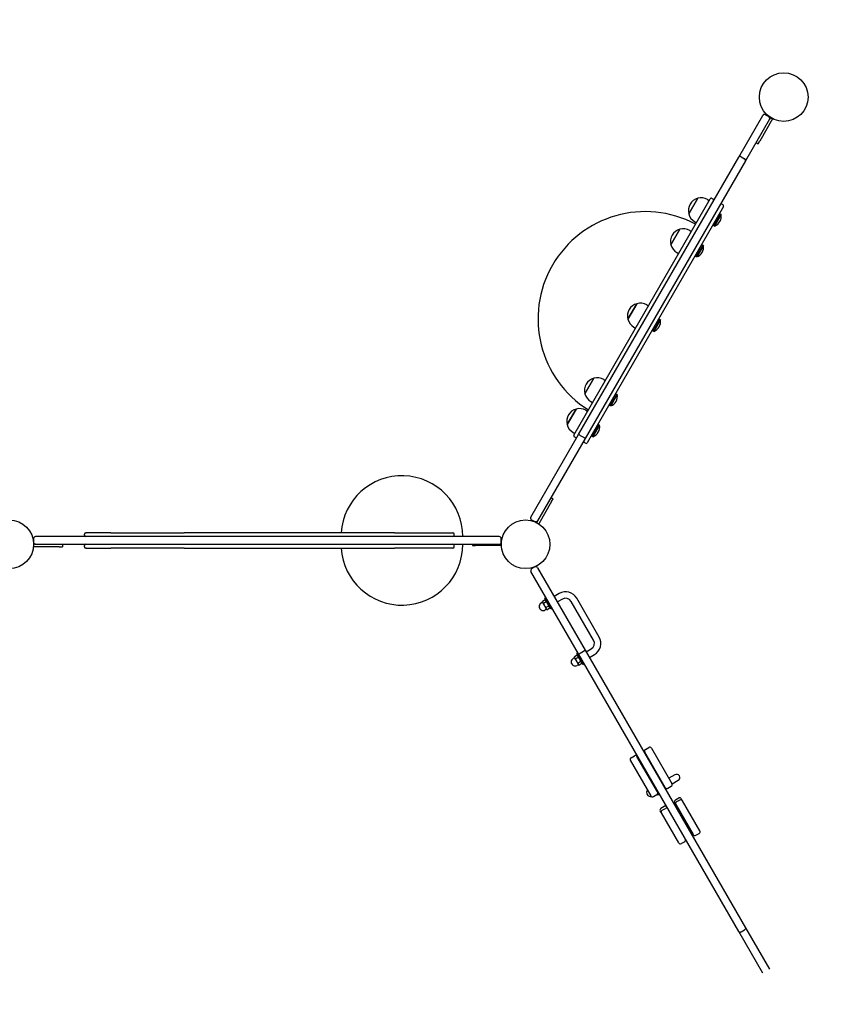
# Model space of a CAD drawing. Units: millimetres. Extents: x 1775 to 19575, y 766 to 15566.
# Drawn here: x 10423 to 11711, y 7801 to 9338 of the extents above; entities that cross this region are included whole.
import ezdxf

# ---------------------------------------------------------------- set-up
doc = ezdxf.new("R2010")
doc.units = ezdxf.units.MM
doc.linetypes.add('ACAD_ISO03W100', pattern=[30, 12, -18])
for name, color, linetype in [('strefa bezpieczeństwa', 6, 'ACAD_ISO03W100'), ('Widoczne (ISO)', 5, 'Continuous'), ('wymiary 100 strefy', 5, 'Continuous')]:
    doc.layers.add(name, color=color, linetype=linetype)
doc.styles.get("Standard").update_dxf_attribs({"font": 'arial.ttf'})
doc.dimstyles.new('FK_rzuty 100_STREFY', dxfattribs={"dimscale": 100, "dimtxt": 4, "dimasz": 2.5, "dimexe": 1.25, "dimexo": 0.625, "dimgap": 1, "dimtad": 1, "dimdec": 1, "dimlfac": 0.001, "dimrnd": 0.01, "dimzin": 1, "dimdsep": 46, "dimtxsty": 'Standard', "dimblk": 'OBLIQUE', "dimcen": 2.5, "dimadec": 0, "dimazin": 0, "dimtfac": 1, "dimtdec": 1, "dimtmove": 0, "dimatfit": 3, "dimfxl": 1, "dimarcsym": 0})

# ---------------------------------------------------------------- blocks, each defined once
blk = doc.blocks.new('_Oblique')
at = {"color": 0, "linetype": 'ByBlock', "lineweight": -2}
blk.add_line((-0.5, -0.5), (0.5, 0.5), dxfattribs=at)
blk = doc.blocks.new('*D6')
at = {"layer": 'Defpoints', "color": 0, "transparency": 16777216}
for p in [(8101.4, 8494.1), (13173.2, 7788.2), (13173.2, 5252.1)]:
    blk.add_point(p, dxfattribs=at)
at = {"layer": 'wymiary 100 strefy', "color": 0, "lineweight": -2, "transparency": 16777216}
for p, q in [((8101.4, 8431.6), (8101.4, 5127.1)), ((13173.2, 7725.7), (13173.2, 5127.1)), ((8101.4, 5252.1), (13173.2, 5252.1))]:
    blk.add_line(p, q, dxfattribs=at)
at = {"layer": 'wymiary 100 strefy', "color": 0, "lineweight": -2, "transparency": 16777216, "xscale": 250, "yscale": 250, "zscale": 250, "rotation": 180}
blk.add_blockref('_Oblique', (8101.4, 5252.1), dxfattribs=at)
at = {"layer": 'wymiary 100 strefy', "color": 0, "lineweight": -2, "transparency": 16777216, "xscale": 250, "yscale": 250, "zscale": 250}
blk.add_blockref('_Oblique', (13173.2, 5252.1), dxfattribs=at)
at = {"layer": 'wymiary 100 strefy', "color": 0, "transparency": 16777216, "insert": (10637.3, 5556.4), "char_height": 400, "attachment_point": 5}
blk.add_mtext('5.1 m', dxfattribs=at)
blk = doc.blocks.new('*D5')
at = {"layer": 'Defpoints', "color": 0, "transparency": 16777216}
for p in [(7106.5, 10750), (11673.2, 10750), (11673.2, 6288.2)]:
    blk.add_point(p, dxfattribs=at)
at = {"layer": 'wymiary 100 strefy', "color": 0, "lineweight": -2, "transparency": 16777216}
for p, q in [((11610.7, 10750), (6981.5, 10750)), ((7106.5, 6288.2), (7106.5, 10750)), ((11610.7, 6288.2), (6981.5, 6288.2))]:
    blk.add_line(p, q, dxfattribs=at)
at = {"layer": 'wymiary 100 strefy', "color": 0, "lineweight": -2, "transparency": 16777216, "xscale": 250, "yscale": 250, "zscale": 250}
for p, rotation in [((7106.5, 10750), 90), ((7106.5, 6288.2), 270)]:
    blk.add_blockref('_Oblique', p, dxfattribs=dict(at, rotation=rotation))
at = {"layer": 'wymiary 100 strefy', "color": 0, "transparency": 16777216, "insert": (6803.1, 8520.6), "char_height": 400, "attachment_point": 5, "rotation": 90}
blk.add_mtext('4.5 m', dxfattribs=at)

msp = doc.modelspace()

# ---------------------------------------------------------------- linework, layer by layer
at = {"layer": 'strefa bezpieczeństwa', "ltscale": 10}
msp.add_lwpolyline([(9601.22, 7019.12), (10385.38, 7019.12, 0.9854221), (12983.09, 8519.12, 0.9854221), (10385.38, 10019.12), (9601.22, 10019.12, 1)], format="xyb", close=True, dxfattribs=at)
at = {"layer": 'Widoczne (ISO)'}
for p, q in [((11546.05, 9123.6), (11583.6, 9188.63)), ((11593.99, 9182.63), (11556.44, 9117.6)), ((11598.95, 9183.23), (11578.95, 9148.58)), ((11587.69, 9189.73), (11592.89, 9186.73)), ((11595.49, 9185.23), (11593.99, 9182.63)), ((11595.49, 9185.23), (11598.95, 9183.23)), ((11572.99, 9146.25), (11576.45, 9144.25)), ((11576.45, 9144.25), (11578.95, 9148.58)), ((11295.9, 8690.33), (11546.05, 9123.6)), ((11556.44, 9117.6), (11306.3, 8684.33)), ((11549.77, 9124.04), (11554.96, 9121.04)), ((11288.56, 8689.61), (11501.41, 9058.27)), ((11467.98, 9034.94), (11481.98, 9059.18)), ((11481.98, 9059.18), (11467.98, 9034.94)), ((11497.35, 9057.24), (11499.95, 9055.74)), ((11505.87, 9058), (11504.14, 9059)), ((11522.19, 9046.27), (11309.34, 8677.61)), ((11521.46, 9049), (11519.73, 9050)), ((11477.35, 9022.6), (11479.95, 9021.1)), ((11517.62, 9034.36), (11507.3, 9016.48)), ((11518.58, 9033.81), (11508.25, 9015.93)), ((11515.73, 9035.08), (11517.46, 9034.08)), ((11518.58, 9033.81), (11517.62, 9034.36)), ((11440.16, 8986.76), (11454.16, 9011.01)), ((11454.16, 9011.01), (11440.16, 8986.76)), ((11469.53, 9009.06), (11472.13, 9007.56)), ((11505.73, 9017.76), (11507.46, 9016.76)), ((11508.25, 9015.93), (11507.3, 9016.48)), ((11489.81, 8986.19), (11479.49, 8968.3)), ((11490.77, 8985.63), (11480.44, 8967.75)), ((11487.92, 8986.9), (11489.65, 8985.9)), ((11490.77, 8985.63), (11489.81, 8986.19)), ((11449.53, 8974.42), (11452.13, 8972.92)), ((11477.92, 8969.58), (11479.65, 8968.58)), ((11480.44, 8967.75), (11479.49, 8968.3)), ((11373.02, 8870.46), (11387.02, 8894.71)), ((11387.02, 8894.71), (11373.02, 8870.46)), ((11402.39, 8892.76), (11404.98, 8891.26)), ((11422.66, 8869.88), (11412.34, 8852)), ((11423.62, 8869.33), (11413.29, 8851.45)), ((11420.77, 8870.6), (11422.5, 8869.6)), ((11423.62, 8869.33), (11422.66, 8869.88)), ((11382.39, 8858.12), (11384.98, 8856.62)), ((11410.77, 8853.28), (11412.5, 8852.28)), ((11413.29, 8851.45), (11412.34, 8852)), ((11305.87, 8754.15), (11319.87, 8778.4)), ((11319.87, 8778.4), (11305.87, 8754.15)), ((11335.24, 8776.46), (11337.84, 8774.96)), ((11355.51, 8753.58), (11345.19, 8735.69)), ((11356.47, 8753.03), (11346.14, 8735.14)), ((11353.62, 8754.3), (11355.35, 8753.3)), ((11356.47, 8753.03), (11355.51, 8753.58)), ((11315.24, 8741.82), (11317.84, 8740.32)), ((11343.62, 8736.98), (11345.35, 8735.98)), ((11346.14, 8735.14), (11345.19, 8735.69)), ((11278.05, 8705.98), (11292.05, 8730.23)), ((11292.05, 8730.23), (11278.05, 8705.98)), ((11307.42, 8728.28), (11310.02, 8726.78)), ((11327.7, 8705.4), (11317.38, 8687.52)), ((11328.66, 8704.85), (11318.33, 8686.97)), ((11325.81, 8706.12), (11327.54, 8705.12)), ((11328.66, 8704.85), (11327.7, 8705.4)), ((11221.6, 8561.63), (11295.9, 8690.33)), ((11306.3, 8684.33), (11231.99, 8555.63)), ((11287.42, 8693.64), (11290.02, 8692.14)), ((11291.02, 8685.88), (11289.29, 8686.88)), ((11298.68, 8689.13), (11303.87, 8686.13)), ((11315.81, 8688.8), (11317.54, 8687.8)), ((11318.33, 8686.97), (11317.38, 8687.52)), ((11306.61, 8676.88), (11304.88, 8677.88)), ((11252.99, 8592), (11256.45, 8590)), ((11253.95, 8585.67), (11233.95, 8551.03)), ((11253.95, 8585.67), (11256.45, 8590)), ((11222.69, 8557.53), (11227.89, 8554.53)), ((11231.99, 8555.63), (11230.49, 8553.03)), ((11230.49, 8553.03), (11233.95, 8551.03)), ((11172.22, 8531.12), (10448.22, 8531.12)), ((10524.72, 8533.12), (10524.72, 8535.12)), ((10526.72, 8537.12), (10527.41, 8537.12)), ((10565.78, 8537.12), (10527.41, 8537.12)), ((10565.78, 8537.12), (10680.31, 8537.12)), ((11008.48, 8537.12), (10680.31, 8537.12)), ((11008.48, 8537.12), (11099.73, 8537.12)), ((11101.73, 8533.12), (11101.73, 8535.12)), ((10445.22, 8528.12), (10445.22, 8522.12)), ((10448.22, 8519.12), (10445.22, 8519.12)), ((10445.22, 8519.12), (10445.22, 8515.12)), ((10485.22, 8515.12), (10445.22, 8515.12)), ((10448.22, 8519.12), (11172.22, 8519.12)), ((10485.22, 8515.12), (10490.22, 8515.12)), ((10490.22, 8519.12), (10490.22, 8515.12)), ((10524.72, 8515.12), (10524.72, 8517.12)), ((11101.73, 8515.12), (11101.73, 8517.12)), ((11130.22, 8519.12), (11130.22, 8517.12)), ((11130.22, 8517.12), (11135.22, 8517.12)), ((11175.22, 8517.12), (11135.22, 8517.12)), ((11175.22, 8521.12), (11175.05, 8521.12)), ((11175.22, 8522.12), (11175.22, 8528.12)), ((11175.22, 8521.12), (11175.22, 8517.12)), ((10527.41, 8513.12), (10526.72, 8513.12)), ((10527.41, 8513.12), (10565.78, 8513.12)), ((10680.31, 8513.12), (10565.78, 8513.12)), ((10680.31, 8513.12), (11008.48, 8513.12)), ((11099.73, 8513.12), (11008.48, 8513.12)), ((11295.9, 8347.91), (11221.6, 8476.61)), ((11227.89, 8483.71), (11222.69, 8480.71)), ((11231.99, 8482.61), (11306.3, 8353.91)), ((11265.81, 8442.3), (11257.9, 8437.73)), ((11239.52, 8428.56), (11237.57, 8427.44)), ((11243.67, 8432.41), (11239.4, 8429.94)), ((11239.4, 8428.78), (11239.4, 8429.94)), ((11239.4, 8428.78), (11239.83, 8428.02)), ((11239.83, 8428.02), (11242.65, 8423.15)), ((11245.55, 8429.16), (11241.27, 8426.69)), ((11242.65, 8423.15), (11245.46, 8418.27)), ((11245.01, 8436.06), (11243.28, 8435.06)), ((11253.28, 8417.74), (11243.28, 8435.06)), ((11245.38, 8431.42), (11243.67, 8432.41)), ((11270.81, 8433.64), (11262.9, 8429.07)), ((11319.47, 8369.35), (11284.47, 8429.98)), ((11328.13, 8374.35), (11293.13, 8434.98)), ((11245.77, 8417.74), (11243.82, 8416.61)), ((11249.3, 8422.66), (11245.03, 8420.19)), ((11245.46, 8418.27), (11245.9, 8417.52)), ((11245.9, 8417.52), (11246.9, 8416.94)), ((11251.18, 8419.41), (11246.9, 8416.94)), ((11251.18, 8421.38), (11251.18, 8419.41)), ((11255.01, 8418.74), (11253.28, 8417.74)), ((11295.01, 8349.46), (11293.28, 8348.46)), ((11303.28, 8331.14), (11293.28, 8348.46)), ((11546.05, 7914.64), (11295.9, 8347.91)), ((11298.68, 8349.1), (11303.87, 8352.1)), ((11306.3, 8353.91), (11556.44, 7920.64)), ((11307.9, 8351.13), (11315.81, 8355.69)), ((11312.9, 8342.47), (11320.81, 8347.03)), ((11289.52, 8341.96), (11287.57, 8340.83)), ((11293.67, 8345.8), (11289.4, 8343.34)), ((11289.4, 8342.18), (11289.4, 8343.34)), ((11289.4, 8342.18), (11289.83, 8341.42)), ((11289.83, 8341.42), (11292.65, 8336.55)), ((11295.55, 8342.55), (11291.27, 8340.09)), ((11292.65, 8336.55), (11295.46, 8331.67)), ((11295.38, 8344.82), (11293.67, 8345.8)), ((11295.77, 8331.13), (11293.82, 8330.01)), ((11299.3, 8336.05), (11295.03, 8333.59)), ((11295.46, 8331.67), (11295.9, 8330.92)), ((11295.9, 8330.92), (11296.9, 8330.34)), ((11301.18, 8332.8), (11296.9, 8330.34)), ((11301.18, 8334.77), (11301.18, 8332.8)), ((11305.01, 8332.14), (11303.28, 8331.14)), ((11431.27, 8139.44), (11399.27, 8194.87)), ((11400.37, 8198.97), (11405.57, 8201.97)), ((11409.66, 8200.87), (11441.66, 8145.44)), ((11376.76, 8181.87), (11408.76, 8126.44)), ((11377.85, 8185.97), (11383.05, 8188.97)), ((11419.15, 8132.44), (11387.15, 8187.87)), ((11399.51, 8168.45), (11398.65, 8167.95)), ((11410.77, 8174.95), (11409.91, 8174.45)), ((11408.51, 8152.86), (11407.65, 8152.36)), ((11419.77, 8159.36), (11418.91, 8158.86)), ((11426.46, 8147.77), (11425.6, 8147.27)), ((11446.5, 8159.34), (11436.86, 8153.77)), ((11441.84, 8145.1), (11451.5, 8150.68)), ((11412.71, 8145.6), (11411.84, 8145.1)), ((11431.49, 8139.12), (11430.6, 8138.61)), ((11435.37, 8138.34), (11440.57, 8141.34)), ((11412.85, 8125.34), (11418.05, 8128.34)), ((11418.87, 8128.95), (11418.69, 8128.84)), ((11418.87, 8129.05), (11418.87, 8128.95)), ((11420.97, 8127.28), (11419.4, 8130.01)), ((11422.71, 8128.28), (11420.97, 8127.28)), ((11445.97, 8115.98), (11447.85, 8112.74)), ((11447.07, 8120.08), (11452.27, 8123.08)), ((11454.14, 8119.83), (11448.94, 8116.83)), ((11458.24, 8118.74), (11456.36, 8121.98)), ((11485.24, 8071.97), (11458.24, 8118.74)), ((11425.33, 8099.74), (11423.45, 8102.98)), ((11424.55, 8107.08), (11429.75, 8110.08)), ((11426.43, 8103.83), (11431.62, 8106.83)), ((11447.85, 8112.74), (11474.85, 8065.97)), ((11454.58, 8101.07), (11452.85, 8100.07)), ((11452.33, 8052.97), (11425.33, 8099.74)), ((11456.85, 8097.15), (11455.11, 8096.15)), ((11465.85, 8081.56), (11464.11, 8080.56)), ((11461.62, 8054.87), (11456.43, 8051.87)), ((11478.94, 8064.87), (11484.14, 8067.87)), ((11549.77, 7914.2), (11554.96, 7917.2)), ((11556.44, 7920.64), (11593.99, 7855.61)), ((11583.6, 7849.61), (11546.05, 7914.64))]:
    msp.add_line(p, q, dxfattribs=at)
for centre in [(11616.22, 9217.13), (10407.22, 8519.12), (11213.22, 8519.12), (11213.22, 8519.12)]:
    msp.add_circle(centre, 38, dxfattribs=at)
for centre, radius, start, end in [((11487.35, 9039.92), 20, 105.573, 194.427), ((11487.35, 9039.92), 20, 60, 105.573), ((11503.14, 9057.27), 2, 60, 150), ((11504.87, 9056.27), 2, 330, 60), ((11400.18, 8870.94), 167.5, 62.05283, 237.94717), ((11518.73, 9048.27), 2, 60, 150), ((11520.46, 9047.27), 2, 330, 60), ((11487.35, 9039.92), 20, 194.427, 240), ((11502.83, 9030.98), 16, 289.81089, 10.18911), ((11459.53, 8991.74), 20, 105.573, 194.427), ((11459.53, 8991.74), 20, 60, 105.573), ((11459.53, 8991.74), 20, 194.427, 240), ((11475.02, 8982.8), 16, 289.81089, 10.18911), ((11392.39, 8875.44), 20, 105.573, 194.427), ((11392.39, 8875.44), 20, 60, 105.573), ((11392.39, 8875.44), 20, 194.427, 240), ((11407.87, 8866.5), 16, 289.81089, 10.18911), ((11325.24, 8759.14), 20, 105.573, 194.427), ((11325.24, 8759.14), 20, 60, 105.573), ((11325.24, 8759.14), 20, 194.427, 240), ((11340.72, 8750.2), 16, 289.81089, 10.18911), ((11297.42, 8710.96), 20, 60, 105.573), ((11297.42, 8710.96), 20, 105.573, 194.427), ((11297.42, 8710.96), 20, 194.427, 240), ((11312.91, 8702.02), 16, 289.81089, 10.18911), ((11290.29, 8688.61), 2, 150, 240), ((11292.02, 8687.61), 2, 240, 330), ((11305.88, 8679.61), 2, 150, 240), ((11307.61, 8678.61), 2, 240, 330), ((11020.21, 8531.12), 95, 0, 176.37891), ((10448.22, 8528.12), 3, 90, 180), ((10526.72, 8535.12), 2, 90, 180), ((10526.72, 8533.12), 2, 180, 270), ((11099.73, 8535.12), 2, 0, 90), ((11099.73, 8533.12), 2, 270, 0), ((11172.22, 8528.12), 3, 0, 90), ((10448.22, 8522.12), 3, 180, 270), ((10526.72, 8517.12), 2, 90, 180), ((10526.72, 8515.12), 2, 180, 270), ((11020.21, 8519.12), 95, 183.62109, 0), ((11099.73, 8517.12), 2, 0, 90), ((11099.73, 8515.12), 2, 270, 0), ((11172.22, 8522.12), 3, 270, 0), ((11224.19, 8478.11), 3, 120, 210), ((11229.39, 8481.11), 3, 30, 120), ((11275.81, 8424.98), 20, 30, 120), ((11240.7, 8422.02), 6.25, 120, 300), ((11275.81, 8424.98), 10, 30, 120), ((11310.81, 8364.35), 10, 300, 30), ((11310.81, 8364.35), 20, 300, 30), ((11290.7, 8335.42), 6.25, 120, 300), ((11401.87, 8196.37), 3, 120, 210), ((11407.07, 8199.37), 3, 30, 120), ((11379.35, 8183.37), 3, 120, 210), ((11384.55, 8186.37), 3, 30, 120), ((11449, 8155.01), 5, 300, 120), ((11408.4, 8131.56), 6.25, 141.1002, 281.90644), ((11416.55, 8130.94), 3, 300, 30), ((11433.87, 8140.94), 3, 210, 300), ((11439.07, 8143.94), 3, 300, 30), ((11411.35, 8127.94), 3, 210, 300), ((11448.57, 8117.48), 3, 120, 210), ((11450.44, 8114.24), 3, 120, 210), ((11453.77, 8120.48), 3, 30, 120), ((11455.64, 8117.24), 3, 30, 120), ((11426.05, 8104.48), 3, 120, 210), ((11427.93, 8101.24), 3, 120, 210), ((11431.25, 8107.48), 3, 30, 120), ((11433.12, 8104.24), 3, 30, 120), ((11482.64, 8070.47), 3, 300, 30), ((11460.12, 8057.47), 3, 300, 30), ((11477.44, 8067.47), 3, 210, 300), ((11454.93, 8054.47), 3, 210, 300)]:
    msp.add_arc(centre, radius, start, end, dxfattribs=at)
for points, knots in [([(11587.69, 9189.73), (11587.36, 9189.92), (11586.99, 9190.05), (11586.21, 9190.15), (11585.82, 9190.13), (11585.06, 9189.93), (11584.71, 9189.76), (11584.24, 9189.41), (11584.09, 9189.27), (11583.82, 9188.97), (11583.7, 9188.81), (11583.6, 9188.63), (11583.6, 9188.63), (11583.6, 9188.63)], [0, 0, 0, 0, 0.11687453, 0.11687453, 0.23392779, 0.23392779, 0.35133517, 0.35133517, 0.4118265, 0.4118265, 0.47233164, 0.47233164, 0.4731098, 0.4731098, 0.4731098, 0.4731098]), ([(11593.99, 9182.63), (11593.99, 9182.63), (11593.99, 9182.63), (11594.09, 9182.81), (11594.18, 9182.99), (11594.3, 9183.37), (11594.35, 9183.57), (11594.42, 9184.16), (11594.39, 9184.55), (11594.18, 9185.3), (11594, 9185.66), (11593.52, 9186.27), (11593.23, 9186.53), (11592.89, 9186.73)], [-0.00077825, -0.00077825, -0.00077825, -0.00077825, 0, 0, 0.0605117, 0.0605117, 0.12100958, 0.12100958, 0.23842969, 0.23842969, 0.35549565, 0.35549565, 0.47238284, 0.47238284, 0.47238284, 0.47238284]), ([(11549.77, 9124.04), (11549.43, 9124.23), (11549.07, 9124.37), (11548.33, 9124.54), (11547.96, 9124.57), (11547.28, 9124.49), (11546.96, 9124.39), (11546.42, 9124.08), (11546.2, 9123.86), (11546.05, 9123.6), (11546.05, 9123.6), (11546.05, 9123.6)], [0, 0, 0, 0, 0.11717645, 0.11717645, 0.2343624, 0.2343624, 0.35156711, 0.35156711, 0.47199737, 0.47199737, 0.47277608, 0.47277608, 0.47277608, 0.47277608]), ([(11556.44, 9117.6), (11556.44, 9117.6), (11556.45, 9117.6), (11556.59, 9117.86), (11556.67, 9118.16), (11556.68, 9118.78), (11556.61, 9119.11), (11556.33, 9119.74), (11556.12, 9120.04), (11555.61, 9120.6), (11555.3, 9120.84), (11554.96, 9121.04)], [-0.00077871, -0.00077871, -0.00077871, -0.00077871, 0, 0, 0.12043104, 0.12043104, 0.23763652, 0.23763652, 0.35482323, 0.35482323, 0.47200045, 0.47200045, 0.47200045, 0.47200045]), ([(11298.68, 8689.13), (11298.34, 8689.33), (11298, 8689.51), (11297.36, 8689.85), (11297.06, 8689.99), (11296.55, 8690.21), (11296.33, 8690.29), (11296.02, 8690.37), (11295.93, 8690.37), (11295.9, 8690.33), (11295.9, 8690.33), (11295.9, 8690.33)], [0, 0, 0, 0, 0.11718055, 0.11718055, 0.23436827, 0.23436827, 0.35157022, 0.35157022, 0.47185985, 0.47185985, 0.47276645, 0.47276645, 0.47276645, 0.47276645]), ([(11306.3, 8684.33), (11306.3, 8684.33), (11306.3, 8684.33), (11306.32, 8684.37), (11306.27, 8684.45), (11306.05, 8684.68), (11305.87, 8684.83), (11305.42, 8685.16), (11305.15, 8685.35), (11304.54, 8685.74), (11304.21, 8685.94), (11303.87, 8686.13)], [-0.0009066, -0.0009066, -0.0009066, -0.0009066, 0, 0, 0.12029024, 0.12029024, 0.23749278, 0.23749278, 0.35468108, 0.35468108, 0.47186222, 0.47186222, 0.47186222, 0.47186222]), ([(11222.69, 8557.53), (11222.36, 8557.72), (11222.06, 8557.98), (11221.58, 8558.6), (11221.41, 8558.95), (11221.2, 8559.7), (11221.17, 8560.09), (11221.24, 8560.68), (11221.28, 8560.88), (11221.41, 8561.26), (11221.49, 8561.44), (11221.59, 8561.62), (11221.6, 8561.62), (11221.6, 8561.63)], [-0.4723077, -0.4723077, -0.4723077, -0.4723077, -0.35538932, -0.35538932, -0.23831073, -0.23831073, -0.12091367, -0.12091367, -0.06046327, -0.06046327, 0, 0, 0.00078512, 0.00078512, 0.00078512, 0.00078512]), ([(11231.99, 8555.63), (11231.99, 8555.62), (11231.99, 8555.62), (11231.88, 8555.44), (11231.77, 8555.28), (11231.5, 8554.98), (11231.35, 8554.84), (11230.88, 8554.49), (11230.52, 8554.32), (11229.77, 8554.12), (11229.37, 8554.1), (11228.6, 8554.2), (11228.23, 8554.33), (11227.89, 8554.53)], [-0.47304626, -0.47304626, -0.47304626, -0.47304626, -0.47226122, -0.47226122, -0.4118039, -0.4118039, -0.35135945, -0.35135945, -0.23397394, -0.23397394, -0.11690687, -0.11690687, 0, 0, 0, 0]), ([(11295.9, 8347.91), (11295.9, 8347.91), (11295.9, 8347.91), (11295.93, 8347.87), (11296.02, 8347.87), (11296.33, 8347.95), (11296.55, 8348.03), (11297.06, 8348.25), (11297.36, 8348.39), (11298, 8348.72), (11298.34, 8348.91), (11298.68, 8349.1)], [-0.0009066, -0.0009066, -0.0009066, -0.0009066, 0, 0, 0.12029024, 0.12029024, 0.23749278, 0.23749278, 0.35468108, 0.35468108, 0.47186222, 0.47186222, 0.47186222, 0.47186222]), ([(11306.3, 8353.91), (11306.3, 8353.91), (11306.3, 8353.91), (11306.31, 8353.88), (11306.3, 8353.85), (11306.26, 8353.77), (11306.21, 8353.73), (11306.05, 8353.55), (11305.87, 8353.41), (11305.42, 8353.08), (11305.15, 8352.89), (11304.54, 8352.5), (11304.21, 8352.3), (11303.87, 8352.1)], [-0.00077988, -0.00077988, -0.00077988, -0.00077988, 0, 0, 0.06002365, 0.06002365, 0.12011968, 0.12011968, 0.23732214, 0.23732214, 0.35451038, 0.35451038, 0.47169144, 0.47169144, 0.47169144, 0.47169144]), ([(11556.44, 7920.64), (11556.44, 7920.64), (11556.45, 7920.64), (11556.59, 7920.37), (11556.67, 7920.08), (11556.68, 7919.45), (11556.61, 7919.13), (11556.33, 7918.5), (11556.12, 7918.19), (11555.61, 7917.64), (11555.3, 7917.4), (11554.96, 7917.2)], [-0.00079908, -0.00079908, -0.00079908, -0.00079908, 0, 0, 0.12041048, 0.12041048, 0.23761597, 0.23761597, 0.35480268, 0.35480268, 0.4719799, 0.4719799, 0.4719799, 0.4719799]), ([(11546.05, 7914.64), (11546.05, 7914.64), (11546.05, 7914.64), (11546.2, 7914.38), (11546.42, 7914.16), (11546.96, 7913.84), (11547.28, 7913.74), (11547.96, 7913.67), (11548.33, 7913.69), (11549.07, 7913.86), (11549.43, 7914.01), (11549.77, 7914.2)], [-0.00077871, -0.00077871, -0.00077871, -0.00077871, 0, 0, 0.12043104, 0.12043104, 0.23763652, 0.23763652, 0.35482323, 0.35482323, 0.47200045, 0.47200045, 0.47200045, 0.47200045])]:
    msp.add_open_spline(points, degree=3, knots=knots, dxfattribs=at)
for points, weights in [([(11239.4, 8429.94), (11239.4, 8428.78), (11239.83, 8428.02)], [1, 1.0379548493, 1]), ([(11239.83, 8428.02), (11240.27, 8427.27), (11241.27, 8426.69)], [1, 1.0379548493, 1]), ([(11241.27, 8426.69), (11241.78, 8424.66), (11242.65, 8423.15)], [1, 1.0379548493, 1]), ([(11242.65, 8423.15), (11243.52, 8421.64), (11245.03, 8420.19)], [1, 1.0379548493, 1]), ([(11245.55, 8429.16), (11245.55, 8431.32), (11243.67, 8432.41)], [1, 1.15470053838, 1]), ([(11249.3, 8422.66), (11248.36, 8426.45), (11245.55, 8429.16)], [1, 1.15470053838, 1]), ([(11245.03, 8420.19), (11245.03, 8419.03), (11245.46, 8418.27)], [1, 1.0379548493, 1]), ([(11245.46, 8418.27), (11245.9, 8417.52), (11246.9, 8416.94)], [1, 1.0379548493, 1]), ([(11251.18, 8419.41), (11251.18, 8421.57), (11249.3, 8422.66)], [1, 1.15470053838, 1]), ([(11289.4, 8343.34), (11289.4, 8342.18), (11289.83, 8341.42)], [1, 1.0379548493, 1]), ([(11289.83, 8341.42), (11290.27, 8340.67), (11291.27, 8340.09)], [1, 1.0379548493, 1]), ([(11291.27, 8340.09), (11291.78, 8338.05), (11292.65, 8336.55)], [1, 1.0379548493, 1]), ([(11292.65, 8336.55), (11293.52, 8335.04), (11295.03, 8333.59)], [1, 1.0379548493, 1]), ([(11295.55, 8342.55), (11295.55, 8344.72), (11293.67, 8345.8)], [1, 1.15470053838, 1]), ([(11295.03, 8333.59), (11295.03, 8332.43), (11295.46, 8331.67)], [1, 1.0379548493, 1]), ([(11295.46, 8331.67), (11295.9, 8330.92), (11296.9, 8330.34)], [1, 1.0379548493, 1]), ([(11299.3, 8336.05), (11298.36, 8339.85), (11295.55, 8342.55)], [1, 1.15470053838, 1]), ([(11301.18, 8332.8), (11301.18, 8334.97), (11299.3, 8336.05)], [1, 1.15470053838, 1]), ([(11418.87, 8128.95), (11418.87, 8129), (11418.87, 8129.04)], [1, 1.00308040248, 1.0060381308])]:
    msp.add_rational_spline(points, weights, degree=2, dxfattribs=at)

# ---------------------------------------------------------------- dimensions: what is measured, and where the dimension line sits
at = {"layer": 'wymiary 100 strefy'}
dim = msp.add_linear_dim(base=(7106.5, 10750.04), p1=(11673.22, 6288.19), p2=(11673.22, 10750.04), angle=90, dimstyle='FK_rzuty 100_STREFY', override={"dimpost": ' m'}, dxfattribs=at)
dim.commit()
dim.dimension.update_dxf_attribs({"geometry": '*D5', "text_midpoint": (7106.5, 8520.56), "dimtype": 160})
dim = msp.add_linear_dim(base=(13173.22, 5252.13), p1=(8101.43, 8494.12), p2=(13173.22, 7788.19), dimstyle='FK_rzuty 100_STREFY', override={"dimpost": ' m'}, dxfattribs=at)
dim.commit()
dim.dimension.update_dxf_attribs({"geometry": '*D6', "text_midpoint": (10637.32, 5252.13), "dimtype": 160})

doc.saveas('drawing.dxf')
